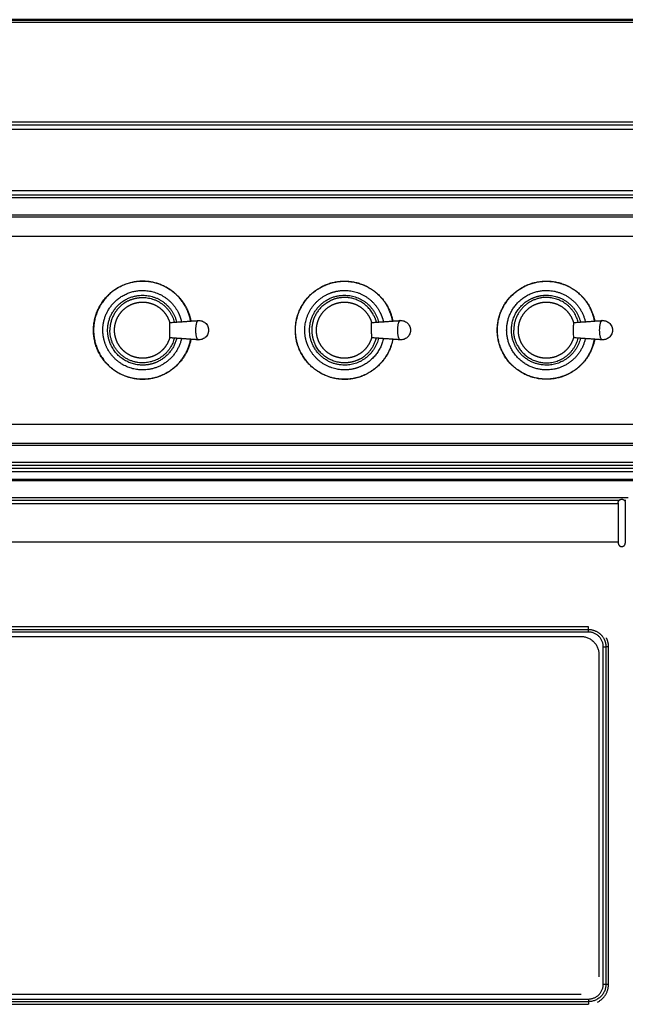
# Model space of a CAD drawing. Units: millimetres. Extents: x 0 to 2320, y 0 to 2076.
# Drawn here: x 395 to 740, y 410 to 971 of the extents above; entities that cross this region are included whole.
import ezdxf

# ---------------------------------------------------------------- set-up
doc = ezdxf.new("R2010")
doc.units = ezdxf.units.MM
doc.header["$MEASUREMENT"] = 0
doc.layers.add('PROIEZIONI 2D$Visible$Curves', color=7, linetype='Continuous', true_color=0x000000)
doc.layers.add('PROIEZIONI 2D$Visible$SceneSilhouetteCurves', color=7, linetype='Continuous', lineweight=50, true_color=0x000000)

msp = doc.modelspace()

# ---------------------------------------------------------------- linework, layer by layer
at = {"layer": 'PROIEZIONI 2D$Visible$Curves', "color": 9, "true_color": 0xb0c4de}
msp.add_open_spline([(1214.6, 971.5), (608, 971.5), (1.4, 971.5)], degree=2, dxfattribs=at)
at = {"layer": 'PROIEZIONI 2D$Visible$Curves', "color": 9, "lineweight": -3, "true_color": 0xb0c4de}
for points in [[(1.4, 970), (608, 970), (1214.6, 970)], [(1214.6, 913), (608, 913), (1.4, 913)], [(31.7, 911.5), (608, 911.5), (1184.3, 911.5)], [(31.7, 909.1), (608, 909.1), (1184.3, 909.1)], [(1184.6, 873.9), (608, 873.9), (31.4, 873.9)], [(1169.2, 871.5), (608, 871.5), (46.8, 871.5)], [(1168.4, 869.9), (608, 869.9), (47.6, 869.9)], [(56.18, 860.32), (608, 860.32), (1159.82, 860.32)], [(1158.36, 858.86), (608, 858.86), (57.64, 858.86)], [(68.43, 848.07), (608, 848.07), (1147.57, 848.07)], [(210.67, 740.93), (675.42, 740.93), (1140.17, 740.93)], [(57.64, 730.14), (608, 730.14), (1158.36, 730.14)], [(1140.17, 728.68), (676.12, 728.68), (212.07, 728.68)], [(1168.4, 719.1), (608, 719.1), (47.6, 719.1)], [(210.67, 717.5), (507.25, 717.5), (803.83, 717.5)], [(786.2, 715.6), (498.43, 715.6), (210.67, 715.6)], [(785.2, 713.8), (498.64, 713.8), (212.07, 713.8)], [(827, 709.4), (439.5, 709.4), (52, 709.4)], [(52, 708.9), (418.6, 708.9), (785.2, 708.9)], [(741.1, 698.86), (439.51, 698.86), (137.91, 698.86)], [(735.91, 697.36), (439.5, 697.36), (143.1, 697.36)], [(739.88, 697.36), (739.49, 697.36), (739.1, 697.36)], [(160.5, 623.9), (439.5, 623.9), (718.5, 623.9)], [(718.5, 625.4), (464.59, 625.4), (210.67, 625.4)], [(718.5, 622.4), (439.5, 622.4), (160.5, 622.4)], [(164.7, 619.9), (439.5, 619.9), (714.3, 619.9)], [(727, 421.7), (727, 517.8), (727, 613.9)], [(728.5, 613.9), (728.5, 517.8), (728.5, 421.7)], [(730, 421.7), (730, 517.8), (730, 613.9)], [(724.5, 609.7), (724.5, 517.8), (724.5, 425.9)], [(714.3, 415.7), (439.5, 415.7), (164.7, 415.7)], [(160.5, 413.2), (439.5, 413.2), (718.5, 413.2)], [(718.5, 411.7), (439.5, 411.7), (160.5, 411.7)], [(160.5, 410.2), (439.5, 410.2), (718.5, 410.2)]]:
    msp.add_open_spline(points, degree=2, dxfattribs=at)
at = {"layer": 'PROIEZIONI 2D$Visible$Curves', "color": 254, "lineweight": -3, "true_color": 0xcccccc}
for points, weights, knots in [([(492.11, 789.31), (490.51, 780.81), (484.39, 774.7), (476.19, 766.5), (464.6, 766.5), (453, 766.5), (444.8, 774.7), (436.6, 782.9), (436.6, 794.5), (436.6, 806.1), (444.8, 814.3), (453, 822.5), (464.6, 822.5), (476.19, 822.5), (484.39, 814.3), (486.75, 811.94), (488.49, 809.1), (491.16, 804.73), (492.11, 799.69)], [0.934894595812, 0.853553390593, 0.853553390593, 0.853553390593, 1, 0.853553390593, 0.853553390593, 0.853553390593, 1, 0.853553390593, 0.853553390593, 0.853553390593, 1, 0.853553390593, 0.853553390593, 0.853553390593, 0.865627375084, 0.88489206399, 0.934894595812], [-272.442887, -272.442887, -272.442887, -255.155554, -255.155554, -231.959595, -231.959595, -208.763635, -208.763635, -185.567676, -185.567676, -162.371716, -162.371716, -139.175757, -139.175757, -115.979797, -115.979797, -109.319433, -109.319433, -98.692465, -98.692465, -98.692465]), ([(492.01, 799.69), (487.71, 822.4), (464.6, 822.4), (436.69, 822.4), (436.69, 794.5), (436.69, 766.6), (464.6, 766.6), (487.71, 766.6), (492.01, 789.31)], [0.934773086813, 0.74449217325, 1, 0.707106781187, 1, 0.707106781187, 1, 0.74449217325, 0.934773086813], [-82.056509, -82.056509, -82.056509, -43.825218, -43.825218, 0, 0, 43.825218, 43.825218, 82.056509, 82.056509, 82.056509]), ([(607.11, 789.3), (605.5, 780.81), (599.39, 774.7), (591.19, 766.5), (579.6, 766.5), (568, 766.5), (559.8, 774.7), (551.6, 782.9), (551.6, 794.5), (551.6, 806.1), (559.8, 814.3), (568, 822.5), (579.6, 822.5), (591.19, 822.5), (599.39, 814.3), (605.51, 808.19), (607.11, 799.69)], [0.934868293008, 0.853553390593, 0.853553390593, 0.853553390593, 1, 0.853553390593, 0.853553390593, 0.853553390593, 1, 0.853553390593, 0.853553390593, 0.853553390593, 1, 0.853553390593, 0.853553390593, 0.853553390593, 0.934894595812], [-86.872416, -86.872416, -86.872416, -69.587878, -69.587878, -46.391919, -46.391919, -23.195959, -23.195959, 0, 0, 23.195959, 23.195959, 46.391919, 46.391919, 69.587878, 69.587878, 86.875211, 86.875211, 86.875211]), ([(554.74, 781.83), (551.7, 787.8), (551.7, 794.5), (551.7, 822.4), (579.6, 822.4), (596.69, 822.4), (604.45, 807.17)], [0.874965315935, 0.909550746487, 1, 0.707106781187, 1, 0.797556034699, 0.874965315935], [-13.5338, -13.5338, -13.5338, 0, 0, 43.825218, 43.825218, 74.116635, 74.116635, 74.116635]), ([(722.11, 789.31), (720.51, 780.81), (714.39, 774.7), (706.19, 766.5), (694.6, 766.5), (683, 766.5), (674.8, 774.7), (666.6, 782.9), (666.6, 794.5), (666.6, 806.1), (674.8, 814.3), (683, 822.5), (694.6, 822.5), (706.19, 822.5), (714.39, 814.3), (720.51, 808.19), (722.11, 799.69)], [0.934904676233, 0.853553390593, 0.853553390593, 0.853553390593, 1, 0.853553390593, 0.853553390593, 0.853553390593, 1, 0.853553390593, 0.853553390593, 0.853553390593, 1, 0.853553390593, 0.853553390593, 0.853553390593, 0.934880407978], [-86.876282, -86.876282, -86.876282, -69.587878, -69.587878, -46.391919, -46.391919, -23.195959, -23.195959, 0, 0, 23.195959, 23.195959, 46.391919, 46.391919, 69.587878, 69.587878, 86.873703, 86.873703, 86.873703]), ([(707.26, 769.64), (701.29, 766.6), (694.6, 766.6), (666.7, 766.6), (666.7, 794.5), (666.7, 822.4), (694.6, 822.4), (711.69, 822.4), (719.45, 807.17)], [0.874965315935, 0.909550746487, 1, 0.707106781187, 1, 0.707106781187, 1, 0.797556034699, 0.874965315935], [-57.359017, -57.359017, -57.359017, -43.825218, -43.825218, 0, 0, 43.825218, 43.825218, 74.116635, 74.116635, 74.116635]), ([(446.84, 785.45), (444.67, 789.72), (444.67, 794.5), (444.67, 814.42), (464.6, 814.42), (480.32, 814.42), (483.98, 799.13)], [0.874965315935, 0.909550746487, 1, 0.707106781187, 1, 0.753595534201, 0.921780119057], [-9.665225, -9.665225, -9.665225, 0, 0, 31.29798, 31.29798, 57.628265, 57.628265, 57.628265]), ([(447.28, 809.1), (454.07, 817.15), (464.6, 817.15), (478.47, 817.15), (484.78, 804.78)], [0.855087678219, 0.838563686773, 1, 0.797556034699, 0.874965315935], [14.276409, 14.276409, 14.276409, 31.808626, 31.808626, 53.794332, 53.794332, 53.794332]), ([(559.41, 784.22), (556.95, 789.06), (556.95, 794.5), (556.95, 808.38), (569.31, 814.68)], [0.874965315935, 0.909550746487, 1, 0.797556034699, 0.874965315935], [-9.822919, -9.822919, -9.822919, 0, 0, 21.985706, 21.985706, 21.985706]), ([(598.98, 789.87), (595.32, 774.57), (579.6, 774.57), (559.67, 774.57), (559.67, 794.5), (559.67, 814.42), (579.6, 814.42), (595.32, 814.42), (598.98, 799.13)], [0.921780119057, 0.753595534201, 1, 0.707106781187, 1, 0.707106781187, 1, 0.753595534201, 0.921780119057], [-57.628265, -57.628265, -57.628265, -31.29798, -31.29798, 0, 0, 31.29798, 31.29798, 57.628265, 57.628265, 57.628265]), ([(569.31, 814.68), (574.16, 817.15), (579.6, 817.15), (593.47, 817.15), (599.78, 804.78)], [0.874965315935, 0.909550746487, 1, 0.797556034699, 0.874965315935], [24.59142, 24.59142, 24.59142, 35.578537, 35.578537, 60.169956, 60.169956, 60.169956]), ([(716.73, 789.68), (712.84, 771.85), (694.6, 771.85), (671.95, 771.85), (671.95, 794.5), (671.95, 817.15), (694.6, 817.15), (712.84, 817.15), (716.73, 799.32)], [0.927099665366, 0.749771876946, 1, 0.707106781187, 1, 0.707106781187, 1, 0.749771876946, 0.927099665366], [-58.98376, -58.98376, -58.98376, -31.808626, -31.808626, 0, 0, 31.808626, 31.808626, 58.98376, 58.98376, 58.98376]), ([(685.55, 812.25), (689.81, 814.42), (694.6, 814.42), (710.32, 814.42), (713.98, 799.13)], [0.874965315935, 0.909550746487, 1, 0.753603746857, 0.921768908341], [21.632755, 21.632755, 21.632755, 31.29798, 31.29798, 57.627388, 57.627388, 57.627388]), ([(444.41, 784.22), (441.94, 789.06), (441.94, 794.5), (441.94, 802.78), (447.28, 809.1)], [0.874965315935, 0.909550746487, 1, 0.868543094413, 0.855087678219], [-10.987117, -10.987117, -10.987117, 0, 0, 15.968428, 15.968428, 15.968428]), ([(456.14, 811.1), (454.48, 810.26), (453.02, 809.1), (445.96, 803.51), (445.96, 794.5)], [0.874965315935, 0.861348404584, 0.856391166372, 0.833167546458, 1], [-195.851373, -195.851373, -195.851373, -192.292565, -192.292565, -175.620298, -175.620298, -175.620298]), ([(479.99, 790.15), (479.77, 789.37), (479.47, 788.61), (478.25, 785.53), (475.91, 783.19), (473.57, 780.84), (470.48, 779.62), (467.65, 778.5), (464.6, 778.5), (461.54, 778.5), (458.71, 779.62), (455.62, 780.84), (453.28, 783.19), (450.94, 785.53), (449.72, 788.61), (448.6, 791.45), (448.6, 794.5), (448.6, 797.55), (449.72, 800.39), (450.94, 803.47), (453.28, 805.81), (455.62, 808.16), (458.71, 809.38), (461.54, 810.5), (464.6, 810.5)], [0.911576720081, 0.899643844784, 0.890165042945, 0.853553390593, 0.853553390593, 0.853553390593, 0.890165042945, 0.926776695297, 1, 0.926776695297, 0.890165042945, 0.853553390593, 0.853553390593, 0.853553390593, 0.890165042945, 0.926776695297, 1, 0.926776695297, 0.890165042945, 0.853553390593, 0.853553390593, 0.853553390593, 0.890165042945, 0.926776695297, 1], [29.985937, 29.985937, 29.985937, 31.566217, 31.566217, 38.193634, 38.193634, 44.821051, 44.821051, 50.924845, 50.924845, 57.028639, 57.028639, 63.656056, 63.656056, 70.283473, 70.283473, 76.387267, 76.387267, 82.491062, 82.491062, 89.118479, 89.118479, 95.745896, 95.745896, 101.84969, 101.84969, 101.84969]), ([(464.6, 810.5), (467.65, 810.5), (470.48, 809.38), (473.57, 808.16), (475.91, 805.81), (478.25, 803.47), (479.47, 800.39), (479.77, 799.63), (479.99, 798.85)], [1, 0.926776695297, 0.890165042945, 0.853553390593, 0.853553390593, 0.853553390593, 0.890165042945, 0.89966036967, 0.911618333939], [0, 0, 0, 6.103794, 6.103794, 12.731211, 12.731211, 19.358628, 19.358628, 20.941663, 20.941663, 20.941663]), ([(568.02, 809.1), (560.96, 803.51), (560.96, 794.5), (560.96, 790.03), (562.99, 786.04)], [0.856390604611, 0.833169564333, 1, 0.909550746487, 0.874965315935], [-192.292364, -192.292364, -192.292364, -175.620298, -175.620298, -166.581324, -166.581324, -166.581324]), ([(594.99, 790.15), (594.77, 789.37), (594.47, 788.61), (593.25, 785.53), (590.91, 783.19), (588.57, 780.84), (585.48, 779.62), (582.65, 778.5), (579.6, 778.5), (576.54, 778.5), (573.71, 779.62), (570.62, 780.84), (568.28, 783.19), (565.94, 785.53), (564.72, 788.61), (563.6, 791.45), (563.6, 794.5), (563.6, 797.55), (564.72, 800.39), (565.94, 803.47), (568.28, 805.81), (570.62, 808.16), (573.71, 809.38), (576.54, 810.5), (579.6, 810.5)], [0.911576720081, 0.899643844784, 0.890165042945, 0.853553390593, 0.853553390593, 0.853553390593, 0.890165042945, 0.926776695297, 1, 0.926776695297, 0.890165042945, 0.853553390593, 0.853553390593, 0.853553390593, 0.890165042945, 0.926776695297, 1, 0.926776695297, 0.890165042945, 0.853553390593, 0.853553390593, 0.853553390593, 0.890165042945, 0.926776695297, 1], [29.985937, 29.985937, 29.985937, 31.566217, 31.566217, 38.193634, 38.193634, 44.821051, 44.821051, 50.924845, 50.924845, 57.028639, 57.028639, 63.656056, 63.656056, 70.283473, 70.283473, 76.387267, 76.387267, 82.491062, 82.491062, 89.118479, 89.118479, 95.745896, 95.745896, 101.84969, 101.84969, 101.84969]), ([(596.2, 802.96), (591.01, 813.13), (579.6, 813.13), (575.12, 813.13), (571.14, 811.1)], [0.874965315935, 0.797556034699, 1, 0.909550746487, 0.874965315935], [-108.041225, -108.041225, -108.041225, -87.810149, -87.810149, -78.771175, -78.771175, -78.771175]), ([(579.6, 810.5), (582.65, 810.5), (585.48, 809.38), (588.57, 808.16), (590.91, 805.81), (593.25, 803.47), (594.47, 800.39), (594.77, 799.63), (594.99, 798.85)], [1, 0.926776695297, 0.890165042945, 0.853553390593, 0.853553390593, 0.853553390593, 0.890165042945, 0.899649144206, 0.911590063746], [0, 0, 0, 6.103794, 6.103794, 12.731211, 12.731211, 19.358628, 19.358628, 20.939792, 20.939792, 20.939792]), ([(712.67, 799.04), (709.13, 813.13), (694.6, 813.13), (675.96, 813.13), (675.96, 794.5)], [0.918812992169, 0.755793238271, 1, 0.707106781187, 1], [-112.214756, -112.214756, -112.214756, -87.810149, -87.810149, -58.540099, -58.540099, -58.540099]), ([(709.99, 790.15), (709.77, 789.37), (709.47, 788.61), (708.25, 785.53), (705.91, 783.19), (703.57, 780.84), (700.48, 779.62), (697.65, 778.5), (694.6, 778.5), (691.54, 778.5), (688.71, 779.62), (685.62, 780.84), (683.28, 783.19), (680.94, 785.53), (679.72, 788.61), (678.6, 791.45), (678.6, 794.5), (678.6, 797.55), (679.72, 800.39), (680.94, 803.47), (683.28, 805.81), (685.62, 808.16), (688.71, 809.38), (691.54, 810.5), (694.6, 810.5)], [0.911576720081, 0.899643844784, 0.890165042945, 0.853553390593, 0.853553390593, 0.853553390593, 0.890165042945, 0.926776695297, 1, 0.926776695297, 0.890165042945, 0.853553390593, 0.853553390593, 0.853553390593, 0.890165042945, 0.926776695297, 1, 0.926776695297, 0.890165042945, 0.853553390593, 0.853553390593, 0.853553390593, 0.890165042945, 0.926776695297, 1], [29.985937, 29.985937, 29.985937, 31.566217, 31.566217, 38.193634, 38.193634, 44.821051, 44.821051, 50.924845, 50.924845, 57.028639, 57.028639, 63.656056, 63.656056, 70.283473, 70.283473, 76.387267, 76.387267, 82.491062, 82.491062, 89.118479, 89.118479, 95.745896, 95.745896, 101.84969, 101.84969, 101.84969]), ([(694.6, 810.5), (697.65, 810.5), (700.48, 809.38), (703.57, 808.16), (705.91, 805.81), (708.25, 803.47), (709.47, 800.39), (709.77, 799.63), (709.99, 798.85)], [1, 0.926776695297, 0.890165042945, 0.853553390593, 0.853553390593, 0.853553390593, 0.890165042945, 0.899651112822, 0.911595021007], [0, 0, 0, 6.103794, 6.103794, 12.731211, 12.731211, 19.358628, 19.358628, 20.94012, 20.94012, 20.94012]), ([(495.7, 789.61), (494.92, 791.13), (494.92, 794.5), (494.92, 799.31), (496.16, 799.94)], [0.879670816751, 0.799393081631, 1, 0.736077529051, 0.958325930482], [19.894256, 19.894256, 19.894256, 25.859634, 25.859634, 33.707805, 33.707805, 33.707805]), ([(611.32, 789.01), (609.92, 789.11), (609.92, 794.5), (609.92, 799.31), (611.16, 799.94)], [1, 0.713454365003, 1, 0.736077529051, 0.958325930482], [17.338726, 17.338726, 17.338726, 25.859634, 25.859634, 33.707805, 33.707805, 33.707805]), ([(726.32, 789.01), (724.92, 789.11), (724.92, 794.5), (724.92, 799.31), (726.16, 799.94)], [1, 0.713454365003, 1, 0.736077529051, 0.958325930482], [17.338726, 17.338726, 17.338726, 25.859634, 25.859634, 33.707805, 33.707805, 33.707805]), ([(713.98, 789.87), (710.32, 774.57), (694.6, 774.57), (674.67, 774.57), (674.67, 794.5)], [0.921780119057, 0.753595534201, 1, 0.707106781187, 1], [67.563654, 67.563654, 67.563654, 93.89394, 93.89394, 125.19192, 125.19192, 125.19192]), ([(486.73, 789.68), (482.84, 771.85), (464.6, 771.85), (450.72, 771.85), (444.41, 784.22)], [0.927102300738, 0.749770017569, 1, 0.797556034699, 0.874965315935], [-58.983962, -58.983962, -58.983962, -31.808626, -31.808626, -9.822919, -9.822919, -9.822919]), ([(677.99, 786.04), (683.18, 775.87), (694.6, 775.87), (709.13, 775.87), (712.67, 789.96)], [0.874965315935, 0.797556034699, 1, 0.755793238271, 0.918812992169], [-166.581324, -166.581324, -166.581324, -146.350248, -146.350248, -121.945641, -121.945641, -121.945641]), ([(473.64, 776.75), (469.38, 774.57), (464.6, 774.57), (452.38, 774.57), (446.84, 785.45)], [0.874965315935, 0.909550746487, 1, 0.797556034699, 0.874965315935], [-103.559165, -103.559165, -103.559165, -93.89394, -93.89394, -72.261185, -72.261185, -72.261185]), ([(554.74, 781.83), (562.5, 766.6), (579.6, 766.6), (586.29, 766.6), (592.26, 769.64)], [0.874965315935, 0.797556034699, 1, 0.909550746487, 0.874965315935], [13.5338, 13.5338, 13.5338, 43.825218, 43.825218, 57.359017, 57.359017, 57.359017]), ([(589.88, 774.32), (585.03, 771.85), (579.6, 771.85), (565.72, 771.85), (559.41, 784.22)], [0.874965315935, 0.909550746487, 1, 0.797556034699, 0.874965315935], [-46.565654, -46.565654, -46.565654, -35.578537, -35.578537, -10.987117, -10.987117, -10.987117])]:
    msp.add_rational_spline(points, weights, degree=2, knots=knots, dxfattribs=at)
at = {"layer": 'PROIEZIONI 2D$Visible$Curves', "color": 250, "lineweight": -3, "true_color": 0x1a1a1a}
for points, weights, knots in [([(456.14, 811.1), (460.12, 813.13), (464.6, 813.13), (479.13, 813.13), (482.67, 799.04)], [0.874965315935, 0.909550746487, 1, 0.755793238271, 0.918812992169], [-96.849123, -96.849123, -96.849123, -87.810149, -87.810149, -63.405541, -63.405541, -63.405541]), ([(482.67, 789.96), (479.13, 775.87), (464.6, 775.87), (445.96, 775.87), (445.96, 794.5)], [0.91882008956, 0.755787922401, 1, 0.707106781187, 1], [-53.675188, -53.675188, -53.675188, -29.27005, -29.27005, 0, 0, 0]), ([(588.05, 777.9), (584.07, 775.87), (579.6, 775.87), (568.18, 775.87), (562.99, 786.04)], [0.874965315935, 0.909550746487, 1, 0.797556034699, 0.874965315935], [-155.389222, -155.389222, -155.389222, -146.350248, -146.350248, -126.119172, -126.119172, -126.119172])]:
    msp.add_rational_spline(points, weights, degree=2, knots=knots, dxfattribs=at)
for points, weights in [([(568.02, 809.1), (569.48, 810.26), (571.14, 811.1)], [0.856390604611, 0.861347633002, 0.874965315935]), ([(596.2, 802.96), (597.16, 801.08), (597.67, 799.04)], [0.874965315935, 0.890934317772, 0.918812992169]), ([(677.99, 786.04), (675.96, 790.03), (675.96, 794.5)], [0.874965315935, 0.909550746487, 1])]:
    msp.add_rational_spline(points, weights, degree=2, dxfattribs=at)
at = {"layer": 'PROIEZIONI 2D$Visible$Curves', "color": 254, "lineweight": -3, "true_color": 0xcccccc}
for points, weights in [([(674.67, 794.5), (674.67, 806.71), (685.55, 812.25)], [1, 0.797556034699, 0.874965315935]), ([(484.78, 804.78), (486.1, 802.18), (486.73, 799.32)], [0.874965315935, 0.893233850481, 0.927088996185]), ([(599.78, 804.78), (601.1, 802.18), (601.73, 799.32)], [0.874965315935, 0.893236728968, 0.927099665366]), ([(607.01, 799.69), (606.27, 803.61), (604.45, 807.17)], [0.934773086813, 0.895255549671, 0.874965315935]), ([(722.01, 799.69), (721.27, 803.61), (719.45, 807.17)], [0.934773086813, 0.895255549671, 0.874965315935]), ([(496.32, 799.99), (496.24, 799.98), (496.16, 799.94)], [1, 0.977376835951, 0.958325930482]), ([(611.32, 799.99), (611.24, 799.98), (611.16, 799.94)], [1, 0.977376835951, 0.958325930482]), ([(726.32, 799.99), (726.24, 799.98), (726.16, 799.94)], [1, 0.977376835951, 0.958325930482]), ([(483.98, 789.87), (481.84, 780.92), (473.64, 776.75)], [0.921775969673, 0.815333281098, 0.874965315935]), ([(486.73, 789.68), (486.73, 789.68), (486.73, 789.68)], [0.927108578174, 0.927105439389, 0.927102300738]), ([(495.7, 789.61), (495.99, 789.04), (496.32, 789.01)], [0.879670816751, 0.914061283371, 1]), ([(588.05, 777.9), (595.61, 781.74), (597.67, 789.96)], [0.874965315935, 0.816172463414, 0.918812992169]), ([(601.73, 789.68), (599.44, 779.19), (589.88, 774.32)], [0.927099665366, 0.813870052218, 0.874965315935]), ([(607.01, 789.31), (604.46, 775.86), (592.26, 769.64)], [0.934773086813, 0.811851231516, 0.874965315935]), ([(707.26, 769.64), (719.46, 775.86), (722.01, 789.31)], [0.874965315935, 0.811851231516, 0.934773086813]), ([(709.99, 790.16), (709.99, 790.16), (709.99, 790.15)], [0.911665705017, 0.911648561081, 0.911631422204])]:
    msp.add_rational_spline(points, weights, degree=2, dxfattribs=at)
for points, knots in [([(479.99, 798.85), (479.98, 798.84), (479.94, 798.27), (479.88, 795.46), (479.91, 791.78), (479.97, 790.28), (479.99, 790.15), (479.99, 790.15)], [12.014787, 12.014787, 12.014787, 12.014787, 14.744809, 18.431012, 22.117214, 25.803416, 26.719581, 26.719581, 26.719581, 26.719581]), ([(496.32, 799.99), (496.45, 800), (496.57, 800), (496.7, 800), (497.42, 800), (498.13, 799.86), (498.8, 799.58), (499.53, 799.28), (500.19, 798.83), (500.73, 798.25), (501.32, 797.61), (501.76, 796.83), (502, 795.99), (502.01, 795.95), (502.02, 795.92), (502.03, 795.88), (502.14, 795.43), (502.2, 794.96), (502.2, 794.5), (502.2, 794.03), (502.14, 793.57), (502.03, 793.12), (502.02, 793.08), (502.01, 793.05), (502, 793.01), (501.76, 792.17), (501.32, 791.39), (500.73, 790.75), (500.19, 790.17), (499.53, 789.72), (498.8, 789.41), (498.13, 789.14), (497.42, 789), (496.7, 789), (496.57, 789), (496.45, 789), (496.32, 789.01)], [8.315213, 8.315213, 8.315213, 8.315213, 8.699779, 8.699779, 8.699779, 10.863801, 10.863801, 10.863801, 13.24911, 13.24911, 13.24911, 15.886624, 15.886624, 15.886624, 16.002893, 16.002893, 16.002893, 17.399558, 17.399558, 17.399558, 18.796222, 18.796222, 18.796222, 18.912491, 18.912491, 18.912491, 21.550005, 21.550005, 21.550005, 23.935314, 23.935314, 23.935314, 26.099337, 26.099337, 26.099337, 26.483902, 26.483902, 26.483902, 26.483902]), ([(594.91, 792.38), (594.9, 793.27), (594.89, 795.58), (594.94, 798.34), (594.98, 798.88), (594.99, 798.84)], [7.773164, 7.773164, 7.773164, 7.773164, 11.058607, 14.744809, 17.715096, 17.715096, 17.715096, 17.715096]), ([(611.32, 799.99), (611.45, 800), (611.57, 800), (611.7, 800), (612.42, 800), (613.13, 799.86), (613.8, 799.58), (614.53, 799.28), (615.19, 798.83), (615.73, 798.25), (616.32, 797.61), (616.76, 796.83), (617, 795.99), (617.01, 795.95), (617.02, 795.92), (617.03, 795.88), (617.14, 795.43), (617.2, 794.96), (617.2, 794.5), (617.2, 794.03), (617.14, 793.57), (617.03, 793.12), (617.02, 793.08), (617.01, 793.05), (617, 793.01), (616.76, 792.17), (616.32, 791.39), (615.73, 790.75), (615.19, 790.17), (614.53, 789.72), (613.8, 789.41), (613.13, 789.14), (612.42, 789), (611.7, 789), (611.57, 789), (611.45, 789), (611.32, 789.01)], [8.315213, 8.315213, 8.315213, 8.315213, 8.699779, 8.699779, 8.699779, 10.863801, 10.863801, 10.863801, 13.24911, 13.24911, 13.24911, 15.886624, 15.886624, 15.886624, 16.002893, 16.002893, 16.002893, 17.399558, 17.399558, 17.399558, 18.796222, 18.796222, 18.796222, 18.912491, 18.912491, 18.912491, 21.550005, 21.550005, 21.550005, 23.935314, 23.935314, 23.935314, 26.099337, 26.099337, 26.099337, 26.483902, 26.483902, 26.483902, 26.483902]), ([(709.99, 798.85), (709.98, 798.85), (709.94, 798.28), (709.88, 795.46), (709.91, 791.78), (709.97, 790.31), (709.99, 790.16), (709.99, 790.15)], [11.994151, 11.994151, 11.994151, 11.994151, 14.744809, 18.431012, 22.117214, 25.803416, 26.588659, 26.588659, 26.588659, 26.588659]), ([(726.32, 799.99), (726.45, 800), (726.57, 800), (726.7, 800), (727.42, 800), (728.13, 799.86), (728.8, 799.58), (729.53, 799.28), (730.19, 798.83), (730.73, 798.25), (731.32, 797.61), (731.76, 796.83), (732, 795.99), (732.01, 795.95), (732.02, 795.92), (732.03, 795.88), (732.14, 795.43), (732.2, 794.96), (732.2, 794.5), (732.2, 794.03), (732.14, 793.57), (732.03, 793.12), (732.02, 793.08), (732.01, 793.05), (732, 793.01), (731.76, 792.17), (731.32, 791.39), (730.73, 790.75), (730.19, 790.17), (729.53, 789.72), (728.8, 789.41), (728.13, 789.14), (727.42, 789), (726.7, 789), (726.57, 789), (726.45, 789), (726.32, 789.01)], [8.315213, 8.315213, 8.315213, 8.315213, 8.699779, 8.699779, 8.699779, 10.863801, 10.863801, 10.863801, 13.24911, 13.24911, 13.24911, 15.886624, 15.886624, 15.886624, 16.002893, 16.002893, 16.002893, 17.399558, 17.399558, 17.399558, 18.796222, 18.796222, 18.796222, 18.912491, 18.912491, 18.912491, 21.550005, 21.550005, 21.550005, 23.935314, 23.935314, 23.935314, 26.099337, 26.099337, 26.099337, 26.483902, 26.483902, 26.483902, 26.483902]), ([(594.91, 792.38), (594.91, 792.27), (594.93, 791.18), (594.97, 790.28), (594.99, 790.15), (594.99, 790.15)], [21.716455, 21.716455, 21.716455, 21.716455, 22.117214, 25.803416, 26.719581, 26.719581, 26.719581, 26.719581])]:
    msp.add_open_spline(points, degree=3, knots=knots, dxfattribs=at)
for points, degree in [([(479.99, 798.85), (488.16, 799.42), (496.32, 799.99)], 2), ([(479.99, 798.85), (479.99, 798.85), (479.99, 798.85)], 2), ([(479.99, 798.85), (479.99, 798.85), (479.99, 798.85), (479.99, 798.85)], 3), ([(479.99, 798.85), (479.99, 798.85), (479.99, 798.84), (479.99, 798.84)], 3), ([(594.99, 798.85), (603.15, 799.42), (611.32, 799.99)], 2), ([(709.99, 798.85), (718.16, 799.42), (726.32, 799.99)], 2), ([(709.99, 798.85), (709.99, 798.85), (709.99, 798.84), (709.99, 798.84)], 3), ([(479.99, 790.16), (479.99, 790.16), (479.99, 790.16), (479.99, 790.16)], 3), ([(483.98, 789.87), (481.98, 790.01), (479.99, 790.15)], 2), ([(496.32, 789.01), (490.15, 789.44), (483.98, 789.87)], 2), ([(483.98, 789.87), (483.98, 789.87), (483.98, 789.87)], 2), ([(594.99, 790.16), (594.99, 790.16), (594.99, 790.15), (594.99, 790.15)], 3), ([(611.32, 789.01), (603.15, 789.58), (594.99, 790.15)], 2), ([(709.99, 790.16), (709.99, 790.16), (709.99, 790.15), (709.99, 790.15)], 3), ([(709.99, 790.15), (709.99, 790.15), (709.99, 790.15)], 2), ([(726.32, 789.01), (718.16, 789.58), (709.99, 790.15)], 2), ([(709.99, 790.15), (709.99, 790.15), (709.99, 790.15), (709.99, 790.15)], 3)]:
    msp.add_open_spline(points, degree=degree, dxfattribs=at)
at = {"layer": 'PROIEZIONI 2D$Visible$Curves', "color": 151, "lineweight": -3, "true_color": 0x66b2ff}
for points, weights, knots in [([(735.5, 696.16), (735.5, 696.99), (736.09, 697.57), (736.67, 698.16), (737.5, 698.16), (738.33, 698.16), (738.92, 697.57), (739.5, 696.99), (739.5, 696.16)], [1, 0.853553390593, 0.853553390593, 0.853553390593, 1, 0.853553390593, 0.853553390593, 0.853553390593, 1], [0, 0, 0, 1.656851, 1.656851, 3.313702, 3.313702, 4.970553, 4.970553, 6.627404, 6.627404, 6.627404]), ([(735.5, 696.16), (735.5, 696.16), (735.5, 684.66), (735.5, 673.16), (735.5, 673.16)], [1, 0.707106781187, 1, 0.707106781187, 1], [0, 0, 0, 18.064122, 18.064122, 36.128243, 36.128243, 36.128243]), ([(739.5, 696.16), (739.5, 696.16), (739.5, 684.66), (739.5, 673.16), (739.5, 673.16)], [1, 0.707106781187, 1, 0.707106781187, 1], [0, 0, 0, 18.064122, 18.064122, 36.128243, 36.128243, 36.128243]), ([(735.5, 673.16), (735.5, 672.33), (736.09, 671.74), (736.67, 671.16), (737.5, 671.16), (738.33, 671.16), (738.92, 671.74), (739.5, 672.33), (739.5, 673.16)], [1, 0.853553390593, 0.853553390593, 0.853553390593, 1, 0.853553390593, 0.853553390593, 0.853553390593, 1], [0, 0, 0, 1.656851, 1.656851, 3.313702, 3.313702, 4.970553, 4.970553, 6.627404, 6.627404, 6.627404])]:
    msp.add_rational_spline(points, weights, degree=2, knots=knots, dxfattribs=at)
at = {"layer": 'PROIEZIONI 2D$Visible$Curves', "color": 9, "lineweight": -3, "true_color": 0xbfbfbf}
for points in [[(143.5, 695.66), (439.5, 695.66), (735.5, 695.66)], [(735.5, 673.66), (439.5, 673.66), (143.5, 673.66)]]:
    msp.add_open_spline(points, degree=2, dxfattribs=at)
at = {"layer": 'PROIEZIONI 2D$Visible$Curves', "color": 9, "lineweight": -3, "true_color": 0xb0c4de}
for points, weights in [([(718.5, 623.9), (718.5, 623.9), (718.5, 625.4)], [1, 0.707106781187, 1]), ([(718.5, 623.9), (724.63, 623.9), (727.41, 618.44)], [1, 0.797556034699, 0.874965315935]), ([(718.5, 622.4), (718.5, 623.9), (718.5, 623.9)], [1, 0.707106781187, 1]), ([(714.3, 619.9), (724.5, 619.9), (724.5, 609.7)], [1, 0.707106781187, 1]), ([(727, 613.9), (727, 622.4), (718.5, 622.4)], [1, 0.707106781187, 1]), ([(727.41, 618.44), (728.5, 616.3), (728.5, 613.9)], [0.874965315935, 0.909550746487, 1]), ([(730, 613.9), (730, 616.66), (728.75, 619.12)], [1, 0.909550746487, 0.874965315935]), ([(727, 613.9), (728.5, 613.9), (728.5, 613.9)], [1, 0.707106781187, 1]), ([(730, 613.9), (728.5, 613.9), (728.5, 613.9)], [1, 0.707106781187, 1]), ([(728.5, 421.7), (728.5, 411.7), (718.5, 411.7)], [1, 0.707106781187, 1]), ([(718.5, 413.2), (727, 413.2), (727, 421.7)], [1, 0.707106781187, 1]), ([(723.72, 411.45), (730, 414.65), (730, 421.7)], [0.874965315935, 0.797556034699, 1]), ([(727, 421.7), (728.5, 421.7), (728.5, 421.7)], [1, 0.707106781187, 1]), ([(728.5, 421.7), (728.5, 421.7), (730, 421.7)], [1, 0.707106781187, 1]), ([(718.5, 413.2), (718.5, 411.7), (718.5, 411.7)], [1, 0.707106781187, 1]), ([(718.5, 411.7), (718.5, 411.7), (718.5, 410.2)], [1, 0.707106781187, 1])]:
    msp.add_rational_spline(points, weights, degree=2, dxfattribs=at)
at = {"layer": 'PROIEZIONI 2D$Visible$SceneSilhouetteCurves', "color": 9, "true_color": 0xb0c4de}
msp.add_open_spline([(1214.6, 971.5), (608, 971.5), (1.4, 971.5)], degree=2, dxfattribs=at)

doc.saveas('drawing.dxf')
